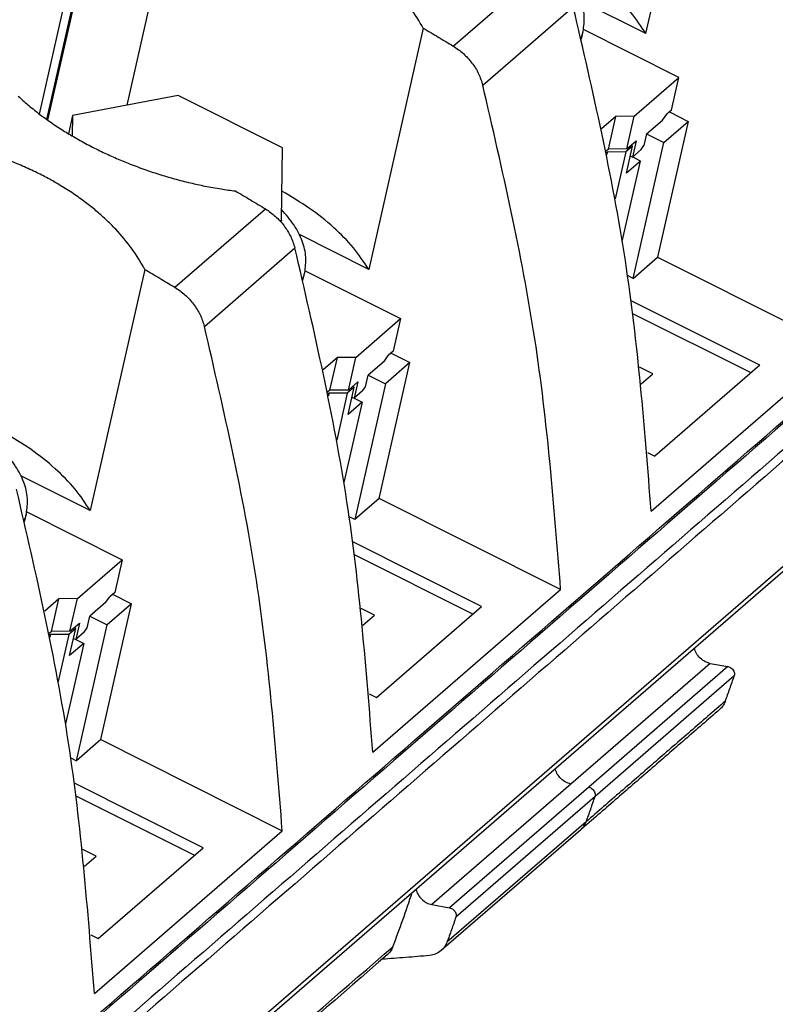
# Model space of a CAD drawing. Units: millimetres. Extents: x -1256 to -959, y -1154 to -944.
# Drawn here: x -998 to -987, y -1093 to -1079 of the extents above; entities that cross this region are included whole.
import ezdxf

# ---------------------------------------------------------------- set-up
doc = ezdxf.new("R2010")
doc.units = ezdxf.units.MM

# ---------------------------------------------------------------- blocks, each defined once
blk = doc.blocks.new('3969925_RSCWE_6_3_9-select__1', base_point=(-2087.607, -2224.423))
at = {"color": 7, "linetype": 'Continuous'}
for p, q in [((-1977.637, -2158.166), (-1975.439, -2148.46)), ((-1995.39, -2160.519), (-1993.61, -2152.656)), ((-1995.169, -2160.682), (-1993.451, -2153.094)), ((-1993.432, -2153.103), (-1995.151, -2160.695)), ((-1991.366, -2153.789), (-1992.833, -2160.264)), ((-1977.637, -2158.166), (-1979.537, -2157.214)), ((-1984.153, -2158.008), (-1985.751, -2165.065)), ((-1979.525, -2158.33), (-1979.473, -2158.103)), ((-1976.668, -2159.449), (-1979.462, -2158.048)), ((-1977.98, -2160.585), (-1976.668, -2159.449)), ((-1976.884, -2160.403), (-1976.668, -2159.449)), ((-1991.33, -2159.979), (-1994.421, -2160.566)), ((-1988.273, -2161.511), (-1991.33, -2159.979)), ((-1976.884, -2160.403), (-1977.028, -2160.528)), ((-1976.948, -2160.459), (-1976.396, -2160.736)), ((-1994.421, -2160.566), (-1994.541, -2161.095)), ((-1994.421, -2160.566), (-1994.43, -2161.16)), ((-1978.519, -2160.589), (-1978.936, -2160.95)), ((-1978.735, -2161.543), (-1978.519, -2160.589)), ((-1977.98, -2160.585), (-1978.519, -2160.589)), ((-1978.196, -2161.54), (-1977.98, -2160.585)), ((-1977.614, -2161.099), (-1977.153, -2160.7)), ((-1976.396, -2160.736), (-1977.297, -2164.711)), ((-1977.153, -2160.7), (-1977.028, -2160.528)), ((-1977.109, -2161.353), (-1976.396, -2160.736)), ((-1978.196, -2161.54), (-1977.921, -2161.301)), ((-1977.921, -2161.301), (-1978.029, -2161.778)), ((-1977.614, -2161.099), (-1977.692, -2161.441)), ((-1977.614, -2161.099), (-1977.109, -2161.353)), ((-1988.307, -2163.63), (-1988.273, -2161.511)), ((-1978.735, -2161.543), (-1978.803, -2161.602)), ((-1978.766, -2161.633), (-1978.793, -2161.657)), ((-1978.766, -2161.633), (-1978.782, -2161.708)), ((-1978.227, -2161.63), (-1978.766, -2161.633)), ((-1978.196, -2161.54), (-1978.735, -2161.543)), ((-1978.227, -2161.63), (-1978.538, -2163.006)), ((-1978.027, -2161.457), (-1978.227, -2161.63)), ((-1978.207, -2162.252), (-1978.027, -2161.457)), ((-1978.027, -2161.457), (-1978.073, -2161.433)), ((-1977.779, -2161.562), (-1978.029, -2161.778)), ((-1978.009, -2165.328), (-1977.109, -2161.353)), ((-1977.779, -2161.562), (-1977.692, -2161.441)), ((-1978.327, -2164.246), (-1977.794, -2161.895)), ((-1977.794, -2161.895), (-1978.207, -2162.252)), ((-1978.092, -2161.747), (-1978.029, -2161.778)), ((-1977.794, -2161.895), (-1978.028, -2161.777)), ((-1988.355, -2163.639), (-1988.307, -2163.63)), ((-1988.307, -2163.63), (-1988.319, -2163.679)), ((-1985.751, -2165.065), (-1987.78, -2164.048)), ((-1978.009, -2165.328), (-1977.297, -2164.711)), ((-1977.297, -2164.711), (-1971.982, -2167.375)), ((-1992.303, -2165.067), (-1993.901, -2172.123)), ((-1987.675, -2165.388), (-1987.623, -2165.161)), ((-1987.612, -2165.106), (-1984.818, -2166.507)), ((-1978.009, -2165.328), (-1978.171, -2165.247)), ((-1974.297, -2167.873), (-1978.066, -2165.984)), ((-1986.13, -2167.643), (-1984.818, -2166.507)), ((-1984.818, -2166.507), (-1985.034, -2167.461)), ((-1974.556, -2168.097), (-1978.014, -2166.364)), ((-1986.669, -2167.647), (-1987.086, -2168.008)), ((-1986.885, -2168.601), (-1986.669, -2167.647)), ((-1986.13, -2167.643), (-1986.669, -2167.647)), ((-1986.346, -2168.598), (-1986.13, -2167.643)), ((-1985.303, -2167.758), (-1985.178, -2167.586)), ((-1985.034, -2167.461), (-1985.178, -2167.586)), ((-1985.098, -2167.517), (-1984.546, -2167.794)), ((-1985.303, -2167.758), (-1985.764, -2168.158)), ((-1985.447, -2171.769), (-1984.546, -2167.794)), ((-1984.546, -2167.794), (-1985.259, -2168.411)), ((-1977.434, -2168.124), (-1977.823, -2167.929)), ((-1974.297, -2167.873), (-1977.372, -2170.536)), ((-1985.842, -2168.499), (-1985.764, -2168.158)), ((-1985.764, -2168.158), (-1985.259, -2168.411)), ((-1977.771, -2168.415), (-1977.434, -2168.124)), ((-1977.482, -2172.138), (-1972.694, -2167.992)), ((-1986.177, -2168.515), (-1986.377, -2168.688)), ((-1986.357, -2169.31), (-1986.177, -2168.515)), ((-1986.346, -2168.598), (-1986.071, -2168.359)), ((-1986.177, -2168.515), (-1986.223, -2168.491)), ((-1986.071, -2168.359), (-1986.179, -2168.837)), ((-1985.259, -2168.411), (-1986.159, -2172.386)), ((-1985.929, -2168.62), (-1985.842, -2168.499)), ((-1986.885, -2168.601), (-1986.953, -2168.66)), ((-1986.916, -2168.691), (-1986.943, -2168.715)), ((-1986.916, -2168.691), (-1986.932, -2168.766)), ((-1986.377, -2168.688), (-1986.916, -2168.691)), ((-1986.346, -2168.598), (-1986.885, -2168.601)), ((-1986.377, -2168.688), (-1986.688, -2170.064)), ((-1986.242, -2168.805), (-1986.179, -2168.837)), ((-1985.929, -2168.62), (-1986.179, -2168.837)), ((-1986.178, -2168.835), (-1985.944, -2168.953)), ((-1985.944, -2168.953), (-1986.477, -2171.304)), ((-1985.944, -2168.953), (-1986.357, -2169.31)), ((-1977.59, -2170.426), (-1977.372, -2170.536)), ((-1993.901, -2172.123), (-1995.93, -2171.106)), ((-1985.447, -2171.769), (-1986.159, -2172.386)), ((-1980.132, -2174.433), (-1985.447, -2171.769)), ((-1995.825, -2172.446), (-1995.773, -2172.219)), ((-1995.762, -2172.164), (-1992.968, -2173.565)), ((-1986.159, -2172.386), (-1986.321, -2172.305)), ((-2009.404, -2204.887), (-1972.729, -2173.126)), ((-1982.447, -2174.931), (-1986.216, -2173.042)), ((-1982.706, -2175.155), (-1986.164, -2173.422)), ((-1994.28, -2174.702), (-1992.968, -2173.565)), ((-1992.968, -2173.565), (-1993.184, -2174.519)), ((-1993.184, -2174.519), (-1993.328, -2174.644)), ((-1993.248, -2174.575), (-1992.696, -2174.852)), ((-1985.632, -2179.197), (-1980.132, -2174.433)), ((-1994.819, -2174.705), (-1995.236, -2175.066)), ((-1995.035, -2175.659), (-1994.819, -2174.705)), ((-1994.28, -2174.702), (-1994.819, -2174.705)), ((-1994.496, -2175.656), (-1994.28, -2174.702)), ((-1993.453, -2174.816), (-1993.914, -2175.216)), ((-1993.597, -2178.827), (-1992.696, -2174.852)), ((-1993.453, -2174.816), (-1993.328, -2174.644)), ((-1992.696, -2174.852), (-1993.409, -2175.469)), ((-1985.584, -2175.182), (-1985.973, -2174.987)), ((-1985.522, -2177.594), (-1982.447, -2174.931)), ((-1994.496, -2175.656), (-1994.221, -2175.418)), ((-1994.221, -2175.418), (-1994.329, -2175.895)), ((-1994.309, -2179.445), (-1993.409, -2175.469)), ((-1993.992, -2175.558), (-1993.914, -2175.216)), ((-1993.914, -2175.216), (-1993.409, -2175.469)), ((-1985.921, -2175.473), (-1985.584, -2175.182)), ((-1995.035, -2175.659), (-1995.103, -2175.718)), ((-1995.066, -2175.749), (-1995.093, -2175.773)), ((-1995.066, -2175.749), (-1995.082, -2175.824)), ((-1994.527, -2175.746), (-1995.066, -2175.749)), ((-1994.496, -2175.656), (-1995.035, -2175.659)), ((-1994.527, -2175.746), (-1994.838, -2177.122)), ((-1994.327, -2175.573), (-1994.527, -2175.746)), ((-1994.507, -2176.368), (-1994.327, -2175.573)), ((-1994.327, -2175.573), (-1994.373, -2175.549)), ((-1994.079, -2175.678), (-1994.329, -2175.895)), ((-1994.079, -2175.678), (-1993.992, -2175.558)), ((-1994.094, -2176.011), (-1994.627, -2178.362)), ((-1994.094, -2176.011), (-1994.507, -2176.368)), ((-1994.392, -2175.863), (-1994.329, -2175.895)), ((-1994.328, -2175.894), (-1994.094, -2176.011)), ((-1975.755, -2176.597), (-1975.234, -2176.688)), ((-1985.74, -2177.484), (-1985.522, -2177.594)), ((-1993.597, -2178.827), (-1994.309, -2179.445)), ((-1993.597, -2178.827), (-1988.282, -2181.492)), ((-1994.471, -2179.363), (-1994.309, -2179.445)), ((-1990.597, -2181.989), (-1994.366, -2180.1)), ((-1990.856, -2182.213), (-1994.314, -2180.48)), ((-1993.782, -2186.255), (-1988.282, -2181.492)), ((-1979.552, -2181.474), (-1983.627, -2185.003)), ((-1993.734, -2182.24), (-1994.123, -2182.045)), ((-1993.672, -2184.652), (-1990.597, -2181.989)), ((-1994.071, -2182.532), (-1993.734, -2182.24)), ((-1983.905, -2183.655), (-1983.384, -2183.746)), ((-1993.89, -2184.543), (-1993.672, -2184.652))]:
    blk.add_line(p, q, dxfattribs=at)
at = {"color": 2, "linetype": 'Continuous'}
for p, q in [((-1983.274, -2158.532), (-1980.624, -2156.237)), ((-1982.411, -2159.675), (-1979.761, -2157.38)), ((-1991.424, -2165.59), (-1988.774, -2163.295)), ((-1990.561, -2166.733), (-1987.911, -2164.438)), ((-2009.298, -2204.644), (-1972.623, -2172.882)), ((-1975.755, -2176.597), (-1979.83, -2180.126)), ((-1975.234, -2176.688), (-1979.309, -2180.217)), ((-1975.049, -2176.965), (-1979.124, -2180.494)), ((-1979.83, -2180.126), (-1983.905, -2183.655)), ((-1979.309, -2180.217), (-1983.384, -2183.746)), ((-1979.124, -2180.494), (-1983.199, -2184.023)), ((-1979.385, -2181.229), (-1983.46, -2184.758))]:
    blk.add_line(p, q, dxfattribs=at)
for points, knots in [([(-1968.548, -2169.353), (-1968.621, -2166.029), (-1968.769, -2159.243), (-1970.866, -2149.06), (-1974.171, -2138.843), (-1977.438, -2132.359), (-1979.093, -2129.073)], [0, 0, 0, 0, 9.958572, 20.325317, 31.055148, 42.076748, 42.076748, 42.076748, 42.076748]), ([(-1972.626, -2169.809), (-1975.343, -2172.162), (-1980.776, -2176.867), (-1988.926, -2183.925), (-1997.076, -2190.983), (-2002.509, -2195.689), (-2005.226, -2198.041)], [0, 0, 0, 0, 10.781437, 21.562873, 32.34431, 43.125747, 43.125747, 43.125747, 43.125747]), ([(-1975.31, -2177.7), (-1975.649, -2177.994), (-1976.329, -2178.582), (-1977.347, -2179.464), (-1978.366, -2180.347), (-1979.045, -2180.935), (-1979.385, -2181.229)], [0, 0, 0, 0, 1.34768, 2.695359, 4.043039, 5.390718, 5.390718, 5.390718, 5.390718]), ([(-1979.83, -2180.126), (-1979.882, -2180.111), (-1979.989, -2180.081), (-1980.126, -2179.975), (-1980.237, -2179.841), (-1980.276, -2179.732), (-1980.296, -2179.679)], [0, 0, 0, 0, 0.1606508, 0.3326466, 0.5078706, 0.6770951, 0.6770951, 0.6770951, 0.6770951]), ([(-1979.309, -2180.217), (-1979.29, -2180.223), (-1979.25, -2180.234), (-1979.197, -2180.272), (-1979.154, -2180.321), (-1979.126, -2180.378), (-1979.113, -2180.438), (-1979.121, -2180.476), (-1979.124, -2180.494)], [0, 0, 0, 0, 0.0601921, 0.1245302, 0.1904044, 0.2547369, 0.3149194, 0.3697587, 0.3697587, 0.3697587, 0.3697587]), ([(-1979.385, -2181.229), (-1979.34, -2181.107), (-1979.252, -2180.863), (-1979.167, -2180.617), (-1979.124, -2180.494)], [0, 0, 0, 0, 0.3892387, 0.7794364, 0.7794364, 0.7794364, 0.7794364]), ([(-1979.552, -2181.474), (-1979.534, -2181.458), (-1979.498, -2181.424), (-1979.454, -2181.366), (-1979.415, -2181.302), (-1979.395, -2181.255), (-1979.385, -2181.229)], [0, 0, 0, 0, 0.0736881, 0.1479214, 0.2166696, 0.2999902, 0.2999902, 0.2999902, 0.2999902])]:
    blk.add_open_spline(points, degree=3, knots=knots, dxfattribs=at)
at = {"color": 7, "linetype": 'Continuous'}
for points, knots in [([(-1971.982, -2167.375), (-1972.254, -2164.225), (-1972.81, -2157.812), (-1974.552, -2151.614), (-1975.439, -2148.46)], [0, 0, 0, 0, 9.462519, 19.266223, 19.266223, 19.266223, 19.266223]), ([(-1984.153, -2158.008), (-1984.272, -2157.806), (-1984.518, -2157.387), (-1985.006, -2156.816), (-1985.583, -2156.273), (-1986.125, -2155.867), (-1986.602, -2155.562), (-1986.986, -2155.342), (-1987.387, -2155.138), (-1987.935, -2154.891), (-1988.64, -2154.622), (-1989.233, -2154.468), (-1989.531, -2154.39)], [0, 0, 0, 0, 0.70322, 1.454369, 2.244085, 3.077708, 3.48179, 3.940141, 4.406288, 4.829919, 5.742968, 6.666815, 6.666815, 6.666815, 6.666815]), ([(-1977.637, -2158.166), (-1977.778, -2157.955), (-1978.072, -2157.513), (-1978.659, -2156.927), (-1979.351, -2156.37), (-1979.876, -2156.056), (-1980.146, -2155.895)], [0, 0, 0, 0, 0.760915, 1.587052, 2.475802, 3.420065, 3.420065, 3.420065, 3.420065]), ([(-1979.473, -2158.103), (-1979.453, -2157.952), (-1979.413, -2157.641), (-1979.537, -2157.161), (-1979.779, -2156.685), (-1980.024, -2156.405), (-1980.152, -2156.258)], [0, 0, 0, 0, 0.452979, 0.932922, 1.45965, 2.043144, 2.043144, 2.043144, 2.043144]), ([(-1977.482, -2172.138), (-1977.674, -2169.686), (-1978.065, -2164.71), (-1979.19, -2159.846), (-1979.761, -2157.38)], [0, 0, 0, 0, 7.369286, 14.95173, 14.95173, 14.95173, 14.95173]), ([(-1984.153, -2158.008), (-1984.006, -2158.095), (-1983.713, -2158.268), (-1983.421, -2158.444), (-1983.274, -2158.532)], [0, 0, 0, 0, 0.511077, 1.02271, 1.02271, 1.02271, 1.02271]), ([(-1979.532, -2158.299), (-1979.521, -2158.267), (-1979.498, -2158.202), (-1979.481, -2158.136), (-1979.473, -2158.103)], [0, 0, 0, 0, 0.1024957, 0.204656, 0.204656, 0.204656, 0.204656]), ([(-1983.274, -2158.532), (-1983.173, -2158.601), (-1982.969, -2158.741), (-1982.722, -2159.02), (-1982.523, -2159.331), (-1982.448, -2159.562), (-1982.411, -2159.675)], [0, 0, 0, 0, 0.366625, 0.739649, 1.109076, 1.465522, 1.465522, 1.465522, 1.465522]), ([(-1980.132, -2174.433), (-1980.324, -2171.981), (-1980.715, -2167.005), (-1981.84, -2162.141), (-1982.411, -2159.675)], [0, 0, 0, 0, 7.369286, 14.95173, 14.95173, 14.95173, 14.95173]), ([(-1996.008, -2159.999), (-1995.919, -2160.08), (-1995.727, -2160.254), (-1995.425, -2160.496), (-1995.091, -2160.741), (-1994.75, -2160.968), (-1994.378, -2161.194), (-1993.989, -2161.411), (-1993.585, -2161.614), (-1993.184, -2161.798), (-1992.772, -2161.97), (-1992.342, -2162.132), (-1991.894, -2162.283), (-1991.439, -2162.418), (-1990.99, -2162.533), (-1990.532, -2162.633), (-1990.092, -2162.713), (-1989.793, -2162.753), (-1989.653, -2162.772)], [0, 0, 0, 0, 0.359775, 0.778125, 1.16017, 1.60308, 2.004289, 2.467132, 2.938496, 3.361576, 3.790091, 4.277046, 4.741338, 5.206629, 5.698994, 6.131863, 6.614699, 7.038125, 7.038125, 7.038125, 7.038125]), ([(-1992.303, -2165.067), (-1992.422, -2164.864), (-1992.668, -2164.445), (-1993.075, -2163.969), (-1993.44, -2163.606), (-1993.735, -2163.344), (-1994.05, -2163.094), (-1994.398, -2162.846), (-1994.765, -2162.612), (-1995.136, -2162.401), (-1995.522, -2162.203), (-1996.07, -2161.955), (-1996.79, -2161.68), (-1997.383, -2161.526), (-1997.681, -2161.449)], [0, 0, 0, 0, 0.70322, 1.454369, 1.870392, 2.249082, 2.636397, 3.078324, 3.529813, 3.940757, 4.358681, 4.830535, 5.743584, 6.667431, 6.667431, 6.667431, 6.667431]), ([(-1989.653, -2162.772), (-1989.506, -2162.858), (-1989.213, -2163.032), (-1988.921, -2163.207), (-1988.774, -2163.295)], [0, 0, 0, 0, 0.511076, 1.022708, 1.022708, 1.022708, 1.022708]), ([(-1985.751, -2165.065), (-1985.893, -2164.852), (-1986.191, -2164.406), (-1986.786, -2163.814), (-1987.487, -2163.253), (-1988.019, -2162.938), (-1988.294, -2162.775)], [0, 0, 0, 0, 0.768665, 1.603829, 2.50273, 3.457963, 3.457963, 3.457963, 3.457963]), ([(-1988.774, -2163.295), (-1988.673, -2163.364), (-1988.469, -2163.504), (-1988.222, -2163.783), (-1988.023, -2164.094), (-1987.948, -2164.325), (-1987.911, -2164.438)], [0, 0, 0, 0, 0.366625, 0.739649, 1.109076, 1.465522, 1.465522, 1.465522, 1.465522]), ([(-1987.623, -2165.161), (-1987.603, -2165.01), (-1987.563, -2164.699), (-1987.687, -2164.219), (-1987.929, -2163.743), (-1988.174, -2163.463), (-1988.302, -2163.316)], [0, 0, 0, 0, 0.452979, 0.932922, 1.45965, 2.043144, 2.043144, 2.043144, 2.043144]), ([(-1985.632, -2179.197), (-1985.824, -2176.744), (-1986.215, -2171.768), (-1987.34, -2166.905), (-1987.911, -2164.438)], [0, 0, 0, 0, 7.369286, 14.95173, 14.95173, 14.95173, 14.95173]), ([(-1992.303, -2165.067), (-1992.156, -2165.153), (-1991.863, -2165.327), (-1991.571, -2165.502), (-1991.424, -2165.59)], [0, 0, 0, 0, 0.511077, 1.02271, 1.02271, 1.02271, 1.02271]), ([(-1987.682, -2165.357), (-1987.671, -2165.325), (-1987.648, -2165.26), (-1987.631, -2165.194), (-1987.623, -2165.161)], [0, 0, 0, 0, 0.1024957, 0.204656, 0.204656, 0.204656, 0.204656]), ([(-1991.424, -2165.59), (-1991.323, -2165.659), (-1991.119, -2165.799), (-1990.872, -2166.078), (-1990.673, -2166.389), (-1990.598, -2166.62), (-1990.561, -2166.733)], [0, 0, 0, 0, 0.366625, 0.739649, 1.109076, 1.465522, 1.465522, 1.465522, 1.465522]), ([(-1988.282, -2181.492), (-1988.474, -2179.039), (-1988.865, -2174.063), (-1989.99, -2169.2), (-1990.561, -2166.733)], [0, 0, 0, 0, 7.369286, 14.95173, 14.95173, 14.95173, 14.95173]), ([(-1972.705, -2168.781), (-1975.761, -2171.428), (-1981.874, -2176.721), (-1991.035, -2184.655), (-2000.189, -2192.582), (-2006.286, -2197.863), (-2009.335, -2200.503)], [0, 0, 0, 0, 12.129116, 24.258232, 36.357629, 48.457026, 48.457026, 48.457026, 48.457026]), ([(-1993.901, -2172.123), (-1994.043, -2171.91), (-1994.341, -2171.464), (-1994.936, -2170.873), (-1995.637, -2170.311), (-1996.169, -2169.996), (-1996.444, -2169.833)], [0, 0, 0, 0, 0.768665, 1.603829, 2.50273, 3.457963, 3.457963, 3.457963, 3.457963]), ([(-1995.773, -2172.219), (-1995.753, -2172.068), (-1995.713, -2171.757), (-1995.837, -2171.277), (-1996.079, -2170.801), (-1996.324, -2170.521), (-1996.452, -2170.375)], [0, 0, 0, 0, 0.452979, 0.932922, 1.45965, 2.043144, 2.043144, 2.043144, 2.043144]), ([(-1993.782, -2186.255), (-1993.974, -2183.802), (-1994.365, -2178.826), (-1995.49, -2173.963), (-1996.061, -2171.496)], [0, 0, 0, 0, 7.369286, 14.95173, 14.95173, 14.95173, 14.95173]), ([(-1995.832, -2172.415), (-1995.821, -2172.383), (-1995.798, -2172.319), (-1995.781, -2172.252), (-1995.773, -2172.219)], [0, 0, 0, 0, 0.1024957, 0.204656, 0.204656, 0.204656, 0.204656]), ([(-1975.755, -2176.597), (-1975.807, -2176.582), (-1975.914, -2176.552), (-1976.051, -2176.446), (-1976.162, -2176.312), (-1976.201, -2176.203), (-1976.221, -2176.15)], [0, 0, 0, 0, 0.1606513, 0.3326472, 0.5078712, 0.6770957, 0.6770957, 0.6770957, 0.6770957]), ([(-1975.234, -2176.688), (-1975.215, -2176.694), (-1975.175, -2176.705), (-1975.122, -2176.743), (-1975.079, -2176.792), (-1975.051, -2176.849), (-1975.038, -2176.909), (-1975.046, -2176.947), (-1975.049, -2176.965)], [0, 0, 0, 0, 0.0601921, 0.1245302, 0.1904044, 0.254737, 0.3149194, 0.3697588, 0.3697588, 0.3697588, 0.3697588]), ([(-1975.31, -2177.7), (-1975.265, -2177.578), (-1975.177, -2177.334), (-1975.092, -2177.088), (-1975.049, -2176.965)], [0, 0, 0, 0, 0.3892389, 0.7794366, 0.7794366, 0.7794366, 0.7794366]), ([(-1975.31, -2177.7), (-1975.32, -2177.726), (-1975.34, -2177.773), (-1975.379, -2177.837), (-1975.423, -2177.895), (-1975.459, -2177.928), (-1975.477, -2177.945)], [0, 0, 0, 0, 0.0833205, 0.1520686, 0.2263018, 0.2999898, 0.2999898, 0.2999898, 0.2999898]), ([(-1975.477, -2177.945), (-1975.817, -2178.239), (-1976.496, -2178.828), (-1977.515, -2179.71), (-1978.533, -2180.592), (-1979.212, -2181.18), (-1979.552, -2181.474)], [0, 0, 0, 0, 1.34768, 2.695359, 4.043039, 5.390718, 5.390718, 5.390718, 5.390718]), ([(-1984.371, -2183.208), (-1984.351, -2183.261), (-1984.312, -2183.37), (-1984.201, -2183.504), (-1984.064, -2183.61), (-1983.957, -2183.641), (-1983.905, -2183.655)], [0, 0, 0, 0, 0.1692245, 0.3444483, 0.516444, 0.6770952, 0.6770952, 0.6770952, 0.6770952]), ([(-1985.046, -2184.889), (-1984.946, -2184.627), (-1984.746, -2184.1), (-1984.567, -2183.567), (-1984.476, -2183.299)], [0, 0, 0, 0, 0.842209, 1.688904, 1.688904, 1.688904, 1.688904]), ([(-1983.384, -2183.746), (-1983.365, -2183.752), (-1983.325, -2183.763), (-1983.272, -2183.801), (-1983.229, -2183.85), (-1983.201, -2183.907), (-1983.188, -2183.967), (-1983.196, -2184.005), (-1983.199, -2184.023)], [0, 0, 0, 0, 0.0601921, 0.1245302, 0.1904044, 0.254737, 0.3149194, 0.3697588, 0.3697588, 0.3697588, 0.3697588]), ([(-1983.199, -2184.023), (-1983.242, -2184.146), (-1983.327, -2184.392), (-1983.415, -2184.636), (-1983.46, -2184.758)], [0, 0, 0, 0, 0.3901977, 0.7794366, 0.7794366, 0.7794366, 0.7794366]), ([(-1985.046, -2184.889), (-1985.066, -2184.934), (-1985.106, -2185.022), (-1985.175, -2185.09), (-1985.209, -2185.124)], [0, 0, 0, 0, 0.1459417, 0.2881181, 0.2881181, 0.2881181, 0.2881181]), ([(-1983.46, -2184.758), (-1983.48, -2184.805), (-1983.52, -2184.897), (-1983.592, -2184.968), (-1983.627, -2185.003)], [0, 0, 0, 0, 0.1517942, 0.2993931, 0.2993931, 0.2993931, 0.2993931]), ([(-1983.974, -2185.146), (-1984.205, -2185.166), (-1984.666, -2185.206), (-1985.128, -2185.238), (-1985.36, -2185.254)], [0, 0, 0, 0, 0.693591, 1.389321, 1.389321, 1.389321, 1.389321]), ([(-1983.627, -2185.003), (-1983.678, -2185.04), (-1983.782, -2185.115), (-1983.91, -2185.136), (-1983.974, -2185.146)], [0, 0, 0, 0, 0.1860206, 0.3801652, 0.3801652, 0.3801652, 0.3801652])]:
    blk.add_open_spline(points, degree=3, knots=knots, dxfattribs=at)
at = {"color": 2, "linetype": 'Continuous'}
for points in [[(-2009.338, -2200.434), (-2006.282, -2197.787), (-2000.169, -2192.493), (-1991, -2184.553), (-1981.832, -2176.613), (-1975.719, -2171.319), (-1972.663, -2168.672)], [(-1972.763, -2169.604), (-1975.48, -2171.957), (-1980.913, -2176.662), (-1989.063, -2183.72), (-1997.213, -2190.779), (-2002.647, -2195.484), (-2005.363, -2197.837)], [(-2017.646, -2213.122), (-2014.929, -2210.769), (-2009.496, -2206.063), (-2001.346, -2199.005), (-1993.196, -2191.947), (-1987.763, -2187.242), (-1985.046, -2184.889)]]:
    blk.add_open_spline(points, degree=3, dxfattribs=at)
at = {"color": 7, "linetype": 'Continuous'}
blk.add_open_spline([(-1985.209, -2185.124), (-1987.926, -2187.477), (-1993.359, -2192.182), (-2001.509, -2199.24), (-2009.659, -2206.298), (-2015.093, -2211.004), (-2017.809, -2213.356)], degree=3, dxfattribs=at)
blk = doc.blocks.new('Allg1', base_point=(-2015.711, -2159.149))
blk.add_blockref('3969925_RSCWE_6_3_9-select__1', (-2087.607, -2224.423))

msp = doc.modelspace()

# ---------------------------------------------------------------- block references
at = {"xscale": 0.5, "yscale": 0.5, "zscale": 0.5}
msp.add_blockref('Allg1', (-1007.856, -1079.574), dxfattribs=at)

doc.saveas('drawing.dxf')
